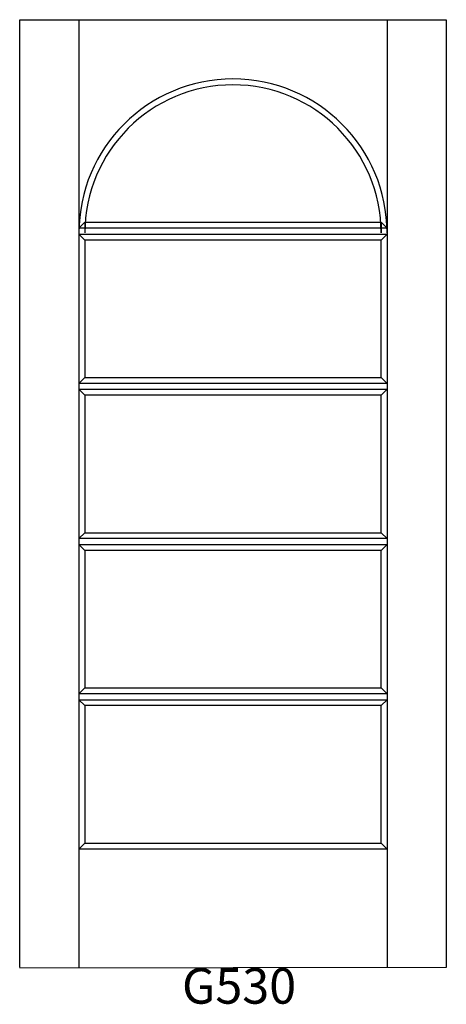
# Model space of a CAD drawing. Units: inches. Extents: x -0.2 to 35.8, y 2.2 to 85.3.
import ezdxf

# ---------------------------------------------------------------- set-up
doc = ezdxf.new("R2010")
doc.units = ezdxf.units.IN
doc.header["$MEASUREMENT"] = 0
doc.layers.add('HATCH', color=252, linetype='Continuous', lineweight=13)

msp = doc.modelspace()

# ---------------------------------------------------------------- linework, layer by layer
for p, q in [((-0.242, 85.32), (4.758, 85.32)), ((-0.242, 5.32), (-0.242, 85.32)), ((4.758, 85.32), (4.758, 5.32)), ((4.758, 85.32), (30.758, 85.32)), ((30.758, 85.32), (30.758, 5.32)), ((30.758, 85.32), (35.758, 85.32)), ((35.758, 85.32), (35.758, 5.32)), ((4.758, 67.72), (5.258, 68.22)), ((5.258, 68.22), (30.258, 68.22)), ((5.258, 68.22), (5.258, 67.32)), ((30.258, 68.22), (30.258, 67.32)), ((30.258, 68.22), (30.758, 67.72)), ((30.758, 67.72), (4.758, 67.72)), ((4.758, 67.22), (30.758, 67.22)), ((4.758, 67.22), (5.258, 66.72)), ((5.258, 66.72), (5.258, 55.12)), ((30.258, 66.72), (5.258, 66.72)), ((30.758, 67.22), (30.258, 66.72)), ((30.258, 55.12), (30.258, 66.72)), ((4.758, 54.62), (5.258, 55.12)), ((5.258, 55.12), (30.258, 55.12)), ((30.258, 55.12), (30.758, 54.62)), ((30.758, 54.62), (4.758, 54.62)), ((4.758, 54.12), (30.758, 54.12)), ((4.758, 54.12), (5.258, 53.62)), ((30.758, 54.12), (30.258, 53.62)), ((5.258, 53.62), (5.258, 42.02)), ((30.258, 53.62), (5.258, 53.62)), ((30.258, 42.02), (30.258, 53.62)), ((4.758, 41.52), (5.258, 42.02)), ((5.258, 42.02), (30.258, 42.02)), ((30.258, 42.02), (30.758, 41.52)), ((30.758, 41.52), (4.758, 41.52)), ((4.758, 41.02), (30.758, 41.02)), ((4.758, 41.02), (5.258, 40.52)), ((30.758, 41.02), (30.258, 40.52)), ((5.258, 40.52), (5.258, 28.92)), ((30.258, 40.52), (5.258, 40.52)), ((30.258, 28.92), (30.258, 40.52)), ((4.758, 28.42), (5.258, 28.92)), ((30.758, 28.42), (4.758, 28.42)), ((5.258, 28.92), (30.258, 28.92)), ((30.258, 28.92), (30.758, 28.42)), ((4.758, 27.92), (30.758, 27.92)), ((4.758, 27.92), (5.258, 27.42)), ((30.758, 27.92), (30.258, 27.42)), ((5.258, 27.42), (5.258, 15.82)), ((30.258, 27.42), (5.258, 27.42)), ((30.258, 15.82), (30.258, 27.42)), ((4.758, 15.32), (5.258, 15.82)), ((5.258, 15.82), (30.258, 15.82)), ((30.258, 15.82), (30.758, 15.32)), ((30.758, 15.32), (4.758, 15.32)), ((35.758, 5.32), (-0.242, 5.265))]:
    msp.add_line(p, q)
for radius in [13, 12.5]:
    msp.add_arc((17.758, 67.32), radius, 0, 180)

# ---------------------------------------------------------------- texts
at = {"layer": 'HATCH', "insert": (0.271, 5.265), "char_height": 3, "attachment_point": 1}
msp.add_mtext_dynamic_manual_height_columns('\\pxqc;{\\fArial|b0|i0|c0|p34;\\C0;G530}', width=36, gutter_width=1, heights=[5.415], dxfattribs=at)

doc.saveas('drawing.dxf')
